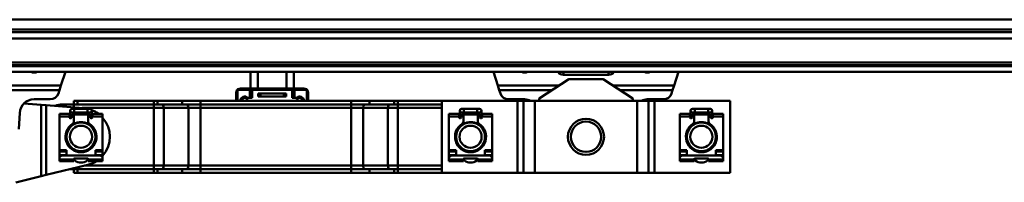
# Model space of a CAD drawing. Units: millimetres. Extents: x 59 to 11939, y 24 to 8424.
# Drawn here: x 1973 to 2407, y 6351 to 6422 of the extents above; entities that cross this region are included whole.
import ezdxf

# ---------------------------------------------------------------- set-up
doc = ezdxf.new("R2010")
doc.units = ezdxf.units.MM
doc.header["$MEASUREMENT"] = 0
doc.layers.add('(1) Shape lines', color=7, linetype='Continuous', lineweight=35, true_color=0x000000)

# ---------------------------------------------------------------- blocks, each defined once
blk = doc.blocks.new('Crane_WorkSt_2_d43a0519-0b8b-47cb-8c89-fa4a43bc42f4')
at = {"layer": '(1) Shape lines', "color": 7, "lineweight": 50, "ltscale": 60}
for p, q in [((313, 3084.13), (3840, 3084.13)), ((313, 3077.3), (3840, 3077.3)), ((313, 3075.42), (3840, 3075.42)), ((372.22, 3071.01), (3840, 3071.01)), ((313, 3054.34), (3840, 3054.34)), ((313, 3052.55), (3840, 3052.55)), ((313, 3051.84), (3840, 3051.84)), ((313, 3047.84), (3840, 3047.84)), ((1356.11, 3038.44), (1359.17, 3047.84)), ((1487.5, 3047.84), (1487.5, 3036.34)), ((1492.5, 3047.84), (1492.5, 3036.34)), ((1512.5, 3047.84), (1512.5, 3036.34)), ((1517.5, 3047.84), (1517.5, 3036.34)), ((1655.83, 3047.84), (1658.89, 3038.44)), ((1700.61, 3047.84), (1700.86, 3047.5)), ((1700.86, 3047.5), (1700.86, 3047.84)), ((1703.91, 3045.92), (1703.91, 3045.92)), ((1703.91, 3045.92), (1703.91, 3045.92)), ((1704.35, 3045.9), (1704.35, 3047.84)), ((1704.35, 3045.9), (1735.65, 3045.9)), ((1735.65, 3045.9), (1735.65, 3047.84)), ((1736.08, 3045.92), (1736.08, 3045.92)), ((1736.08, 3045.92), (1736.08, 3045.92)), ((1739.14, 3047.5), (1739.14, 3047.84)), ((1739.14, 3047.5), (1739.39, 3047.84)), ((1781.11, 3038.44), (1784.17, 3047.84)), ((1356.11, 3038.44), (1313.69, 3038.44)), ((1355.07, 3035.21), (1356.11, 3038.44)), ((1658.89, 3038.44), (1659.93, 3035.21)), ((1701.31, 3038.44), (1658.89, 3038.44)), ((1687.5, 3029.34), (1708, 3042.84)), ((1708, 3042.84), (1732, 3042.84)), ((1732, 3042.84), (1752.5, 3029.34)), ((1781.11, 3038.44), (1738.69, 3038.44)), ((1780.07, 3035.21), (1781.11, 3038.44)), ((1355.07, 3035.21), (1318.6, 3035.21)), ((1354.32, 3032.89), (1355.07, 3035.21)), ((1477.5, 3027.84), (1477.5, 3033.34)), ((1477.67, 3034.34), (1478.5, 3034.34)), ((1487, 3035.34), (1478.5, 3035.34)), ((1478.5, 3027.84), (1478.5, 3035.34)), ((1480.5, 3036.34), (1524.5, 3036.34)), ((1488.7, 3035.34), (1487, 3035.34)), ((1487, 3029.84), (1487, 3035.34)), ((1488.7, 3029.84), (1488.7, 3035.34)), ((1516.3, 3035.34), (1488.7, 3035.34)), ((1494.5, 3032.84), (1492.77, 3032.84)), ((1492.77, 3030.84), (1492.77, 3032.84)), ((1492.77, 3030.84), (1494.5, 3030.84)), ((1510.5, 3032.84), (1494.5, 3032.84)), ((1494.5, 3030.84), (1494.5, 3032.84)), ((1494.5, 3030.84), (1510.5, 3030.84)), ((1510.5, 3030.84), (1510.5, 3032.84)), ((1512.23, 3032.84), (1510.5, 3032.84)), ((1510.5, 3030.84), (1512.23, 3030.84)), ((1512.23, 3030.84), (1512.23, 3032.84)), ((1518, 3035.34), (1516.3, 3035.34)), ((1516.3, 3029.84), (1516.3, 3035.34)), ((1518, 3029.84), (1518, 3035.34)), ((1526.5, 3035.34), (1518, 3035.34)), ((1526.5, 3027.84), (1526.5, 3035.34)), ((1526.5, 3034.34), (1527.33, 3034.34)), ((1527.5, 3033.34), (1527.5, 3027.84)), ((1696.4, 3035.21), (1659.93, 3035.21)), ((1659.93, 3035.21), (1660.68, 3032.89)), ((1780.07, 3035.21), (1743.6, 3035.21)), ((1779.32, 3032.89), (1780.07, 3035.21)), ((1342.5, 3024.99), (1330.47, 3025.91)), ((1337.51, 3028.84), (1348.74, 3028.84)), ((1345.95, 3024.73), (1342.5, 3024.99)), ((1342.5, 2975.54), (1342.5, 3024.99)), ((1371.52, 3022.79), (1345.95, 3024.73)), ((1345.95, 2976.38), (1345.95, 3024.73)), ((1357, 3025.34), (1365, 3025.34)), ((1365, 3027.84), (1365, 3025.34)), ((1367.5, 3027.84), (1365, 3027.84)), ((1365, 3025.34), (1367.5, 3025.34)), ((1365, 3025.34), (1365, 3023.29)), ((1367.5, 3025.34), (1367.5, 3027.84)), ((1367.5, 3027.84), (1420.38, 3027.84)), ((1367.5, 3025.34), (1420.38, 3025.34)), ((1420.38, 3027.84), (1420.38, 3025.34)), ((1420.38, 3027.84), (1422.99, 3027.84)), ((1420.38, 3025.34), (1420.38, 3022.84)), ((1420.38, 3025.34), (1422.99, 3025.34)), ((1422.99, 3027.84), (1422.99, 3025.34)), ((1422.99, 3027.84), (1440.1, 3027.84)), ((1422.99, 3025.34), (1440.1, 3025.34)), ((1440.1, 3027.84), (1440.1, 3025.34)), ((1440.1, 3027.84), (1452.82, 3027.84)), ((1440.1, 3025.34), (1452.82, 3025.34)), ((1452.82, 3027.84), (1452.82, 3025.34)), ((1452.82, 3027.84), (1557.18, 3027.84)), ((1452.82, 3025.34), (1452.82, 3022.84)), ((1452.82, 3025.34), (1557.18, 3025.34)), ((1485.74, 3029.84), (1488.7, 3029.84)), ((1519.26, 3029.84), (1516.3, 3029.84)), ((1557.18, 3027.84), (1557.18, 3025.34)), ((1557.18, 3027.84), (1569.9, 3027.84)), ((1557.18, 3025.34), (1557.18, 3022.84)), ((1557.18, 3025.34), (1569.9, 3025.34)), ((1569.9, 3027.84), (1569.9, 3025.34)), ((1569.9, 3027.84), (1587.01, 3027.84)), ((1569.9, 3025.34), (1587.01, 3025.34)), ((1587.01, 3027.84), (1587.01, 3025.34)), ((1587.01, 3027.84), (1589.62, 3027.84)), ((1587.01, 3025.34), (1589.62, 3025.34)), ((1589.62, 3027.84), (1589.62, 3025.34)), ((1589.62, 3027.84), (1620, 3027.84)), ((1589.62, 3025.34), (1589.62, 3022.84)), ((1589.62, 3025.34), (1620, 3025.34)), ((1672.51, 3027.84), (1620, 3027.84)), ((1620, 2977.84), (1620, 3027.84)), ((1666.26, 3028.84), (1677.49, 3028.84)), ((1676.76, 3027.84), (1672.51, 3027.84)), ((1672.51, 2977.84), (1672.51, 3027.84)), ((1676.78, 3027.84), (1676.76, 3027.84)), ((1676.76, 2977.84), (1676.76, 3027.84)), ((1684.56, 3027.84), (1676.78, 3027.84)), ((1676.78, 2977.84), (1676.78, 3027.84)), ((1755.44, 3027.84), (1684.56, 3027.84)), ((1684.56, 2977.84), (1684.56, 3027.84)), ((1687.54, 3027.84), (1687.5, 3029.34)), ((1752.5, 3029.34), (1752.46, 3027.84)), ((1763.22, 3027.84), (1755.44, 3027.84)), ((1755.44, 2977.84), (1755.44, 3027.84)), ((1762.51, 3028.84), (1773.74, 3028.84)), ((1763.24, 3027.84), (1763.22, 3027.84)), ((1763.22, 2977.84), (1763.22, 3027.84)), ((1767.49, 3027.84), (1763.24, 3027.84)), ((1763.24, 2977.84), (1763.24, 3027.84)), ((1820, 3027.84), (1767.49, 3027.84)), ((1767.49, 2977.84), (1767.49, 3027.84)), ((1820, 2977.84), (1820, 3027.84)), ((1326.96, 3008.23), (1327.52, 3019.35)), ((1355, 3016.87), (1355, 3018.82)), ((1355, 3018.82), (1362, 3018.82)), ((1355, 2993.44), (1355, 3016.87)), ((1355, 3016.87), (1362, 3016.87)), ((1362, 3016.87), (1362, 3018.82)), ((1362, 3016.34), (1362, 3016.87)), ((1362.5, 3017.64), (1362.5, 3020.89)), ((1362.5, 3015.84), (1362.5, 3017.64)), ((1362.51, 3017.64), (1363.5, 3017.64)), ((1363.5, 3017.84), (1363.5, 3016.34)), ((1363.75, 3022.14), (1365.38, 3022.14)), ((1365.38, 3019.64), (1363.75, 3019.64)), ((1364.5, 3018.34), (1364, 3018.34)), ((1364.99, 3018.34), (1375.01, 3018.34)), ((1365, 3019.82), (1365, 3017.85)), ((1365, 3013.5), (1365, 3017.84)), ((1365.38, 3022.14), (1365.38, 3019.65)), ((1365.38, 3022.14), (1374.62, 3022.14)), ((1374.62, 3019.64), (1365.38, 3019.64)), ((1370.76, 3022.84), (1420.38, 3022.84)), ((1374.62, 3022.14), (1374.62, 3019.65)), ((1374.62, 3022.14), (1376.25, 3022.14)), ((1376.25, 3019.64), (1374.62, 3019.64)), ((1375, 3017.85), (1375, 3020.12)), ((1375, 3017.84), (1375, 3013.5)), ((1376, 3018.34), (1375.5, 3018.34)), ((1376.5, 3016.34), (1376.5, 3017.84)), ((1377.49, 3017.64), (1376.5, 3017.64)), ((1377.5, 3020.89), (1377.5, 3017.64)), ((1377.5, 3017.64), (1377.5, 3015.84)), ((1378, 3016.87), (1378, 3018.82)), ((1378, 3018.82), (1385, 3018.82)), ((1378, 3016.87), (1378, 3016.34)), ((1378, 3016.87), (1385, 3016.87)), ((1385, 3018.82), (1385, 3016.87)), ((1385, 3016.87), (1385, 2993.44)), ((1420.38, 2982.84), (1420.38, 3022.84)), ((1420.38, 3022.84), (1427.32, 3022.84)), ((1427.32, 3022.84), (1444.44, 3022.84)), ((1427.32, 2982.84), (1427.32, 3022.84)), ((1444.44, 2982.84), (1444.44, 3022.84)), ((1444.44, 3022.84), (1452.82, 3022.84)), ((1452.82, 2982.84), (1452.82, 3022.84)), ((1452.82, 3022.84), (1557.18, 3022.84)), ((1557.18, 2982.84), (1557.18, 3022.84)), ((1557.18, 3022.84), (1565.56, 3022.84)), ((1565.56, 3022.84), (1582.68, 3022.84)), ((1565.56, 2982.84), (1565.56, 3022.84)), ((1582.68, 3022.84), (1589.62, 3022.84)), ((1582.68, 2982.84), (1582.68, 3022.84)), ((1589.62, 3022.84), (1620, 3022.84)), ((1589.62, 2982.84), (1589.62, 3022.84)), ((1625, 3016.87), (1625, 3018.82)), ((1625, 3018.82), (1632, 3018.82)), ((1625, 3016.87), (1632, 3016.87)), ((1625, 2993.44), (1625, 3016.87)), ((1632, 3016.87), (1632, 3018.82)), ((1632, 3016.34), (1632, 3016.87)), ((1632.5, 3017.64), (1632.5, 3020.89)), ((1632.5, 3015.84), (1632.5, 3017.64)), ((1632.51, 3017.64), (1633.5, 3017.64)), ((1633.5, 3017.84), (1633.5, 3016.34)), ((1633.75, 3022.14), (1635.38, 3022.14)), ((1635.38, 3019.64), (1633.75, 3019.64)), ((1634.5, 3018.34), (1634, 3018.34)), ((1634.99, 3018.34), (1645.01, 3018.34)), ((1635, 3019.82), (1635, 3017.85)), ((1635, 3013.5), (1635, 3017.84)), ((1635.38, 3022.14), (1635.38, 3019.65)), ((1635.38, 3022.14), (1644.62, 3022.14)), ((1644.62, 3019.64), (1635.38, 3019.64)), ((1644.62, 3022.14), (1646.25, 3022.14)), ((1646.25, 3019.64), (1644.62, 3019.64)), ((1644.62, 3022.14), (1644.62, 3019.65)), ((1645, 3017.85), (1645, 3020.12)), ((1645, 3017.84), (1645, 3013.5)), ((1646, 3018.34), (1645.5, 3018.34)), ((1646.5, 3016.34), (1646.5, 3017.84)), ((1647.49, 3017.64), (1646.5, 3017.64)), ((1647.5, 3020.89), (1647.5, 3017.64)), ((1647.5, 3017.64), (1647.5, 3015.84)), ((1648, 3016.87), (1648, 3018.82)), ((1648, 3018.82), (1655, 3018.82)), ((1648, 3016.87), (1655, 3016.87)), ((1648, 3016.87), (1648, 3016.34)), ((1655, 3018.82), (1655, 3016.87)), ((1655, 3016.87), (1655, 2993.44)), ((1785, 3016.87), (1785, 3018.82)), ((1785, 3018.82), (1792, 3018.82)), ((1785, 2993.44), (1785, 3016.87)), ((1785, 3016.87), (1792, 3016.87)), ((1792, 3016.87), (1792, 3018.82)), ((1792, 3016.34), (1792, 3016.87)), ((1792.5, 3017.64), (1792.5, 3020.89)), ((1792.5, 3015.84), (1792.5, 3017.64)), ((1792.51, 3017.64), (1793.5, 3017.64)), ((1793.5, 3017.84), (1793.5, 3016.34)), ((1793.75, 3022.14), (1795.38, 3022.14)), ((1795.38, 3019.64), (1793.75, 3019.64)), ((1794.5, 3018.34), (1794, 3018.34)), ((1794.99, 3018.34), (1805.01, 3018.34)), ((1795, 3019.82), (1795, 3017.85)), ((1795, 3013.5), (1795, 3017.84)), ((1795.38, 3022.14), (1795.38, 3019.65)), ((1795.38, 3022.14), (1804.62, 3022.14)), ((1804.62, 3019.64), (1795.38, 3019.64)), ((1804.62, 3022.14), (1806.25, 3022.14)), ((1806.25, 3019.64), (1804.62, 3019.64)), ((1804.62, 3022.14), (1804.62, 3019.65)), ((1805, 3017.85), (1805, 3020.12)), ((1805, 3017.84), (1805, 3013.5)), ((1806, 3018.34), (1805.5, 3018.34)), ((1806.5, 3016.34), (1806.5, 3017.84)), ((1807.49, 3017.64), (1806.5, 3017.64)), ((1807.5, 3020.89), (1807.5, 3017.64)), ((1807.5, 3017.64), (1807.5, 3015.84)), ((1808, 3016.87), (1808, 3018.82)), ((1808, 3018.82), (1815, 3018.82)), ((1808, 3016.87), (1808, 3016.34)), ((1808, 3016.87), (1815, 3016.87)), ((1815, 3018.82), (1815, 3016.87)), ((1815, 3016.87), (1815, 2993.44)), ((1363, 3015.84), (1362.5, 3015.84)), ((1362.5, 3009.37), (1362.5, 3010.54)), ((1365, 3013.5), (1365, 3011.44)), ((1375, 3011.44), (1375, 3013.5)), ((1377.5, 3015.84), (1377, 3015.84)), ((1377.5, 3010.54), (1377.5, 3009.37)), ((1633, 3015.84), (1632.5, 3015.84)), ((1632.5, 3009.37), (1632.5, 3010.54)), ((1635, 3013.5), (1635, 3011.44)), ((1645, 3011.44), (1645, 3013.5)), ((1647.5, 3015.84), (1647, 3015.84)), ((1647.5, 3010.54), (1647.5, 3009.37)), ((1793, 3015.84), (1792.5, 3015.84)), ((1792.5, 3009.37), (1792.5, 3010.54)), ((1795, 3013.5), (1795, 3011.44)), ((1805, 3011.44), (1805, 3013.5)), ((1807.5, 3015.84), (1807, 3015.84)), ((1807.5, 3010.54), (1807.5, 3009.37)), ((1362.5, 2995.21), (1362.5, 2996.29)), ((1377.5, 2996.29), (1377.5, 2995.21)), ((1632.5, 2995.21), (1632.5, 2996.29)), ((1647.5, 2996.29), (1647.5, 2995.21)), ((1792.5, 2995.21), (1792.5, 2996.29)), ((1807.5, 2996.29), (1807.5, 2995.21)), ((1355, 2993.44), (1355, 2992.59)), ((1360, 2993.44), (1355, 2993.44)), ((1355, 2990.04), (1355, 2992.59)), ((1355, 2992.59), (1360, 2992.59)), ((1355, 2988.94), (1355, 2990.04)), ((1360, 2990.04), (1355, 2990.04)), ((1383, 2989.84), (1357, 2989.84)), ((1360, 2989.84), (1360, 2993.44)), ((1365, 2994.24), (1365, 2993.34)), ((1375, 2993.34), (1375, 2994.24)), ((1380, 2993.44), (1380, 2989.84)), ((1385, 2993.44), (1380, 2993.44)), ((1380, 2992.59), (1385, 2992.59)), ((1385, 2990.04), (1380, 2990.04)), ((1385, 2992.59), (1385, 2993.44)), ((1385, 2992.59), (1385, 2990.04)), ((1385, 2990.04), (1385, 2988.94)), ((1630, 2993.44), (1625, 2993.44)), ((1625, 2993.44), (1625, 2992.59)), ((1625, 2992.59), (1630, 2992.59)), ((1625, 2990.04), (1625, 2992.59)), ((1630, 2990.04), (1625, 2990.04)), ((1625, 2988.94), (1625, 2990.04)), ((1653, 2989.84), (1627, 2989.84)), ((1630, 2989.84), (1630, 2993.44)), ((1635, 2994.24), (1635, 2993.34)), ((1645, 2993.34), (1645, 2994.24)), ((1650, 2993.44), (1650, 2989.84)), ((1655, 2993.44), (1650, 2993.44)), ((1650, 2992.59), (1655, 2992.59)), ((1655, 2990.04), (1650, 2990.04)), ((1655, 2992.59), (1655, 2993.44)), ((1655, 2992.59), (1655, 2990.04)), ((1655, 2990.04), (1655, 2988.94)), ((1785, 2993.44), (1785, 2992.59)), ((1790, 2993.44), (1785, 2993.44)), ((1785, 2992.59), (1790, 2992.59)), ((1785, 2990.04), (1785, 2992.59)), ((1785, 2988.94), (1785, 2990.04)), ((1790, 2990.04), (1785, 2990.04)), ((1813, 2989.84), (1787, 2989.84)), ((1790, 2989.84), (1790, 2993.44)), ((1795, 2994.24), (1795, 2993.34)), ((1805, 2993.34), (1805, 2994.24)), ((1810, 2993.44), (1810, 2989.84)), ((1815, 2993.44), (1810, 2993.44)), ((1810, 2992.59), (1815, 2992.59)), ((1815, 2990.04), (1810, 2990.04)), ((1815, 2992.59), (1815, 2993.44)), ((1815, 2992.59), (1815, 2990.04)), ((1815, 2990.04), (1815, 2988.94)), ((1345.95, 2976.38), (1374.74, 2983.42)), ((1355, 2988.94), (1355, 2987.85)), ((1355, 2988.94), (1355.34, 2988.94)), ((1355, 2987.84), (1355, 2987.04)), ((1355, 2987.04), (1355, 2985.84)), ((1365, 2987.04), (1355, 2987.04)), ((1355, 2985.84), (1365, 2985.84)), ((1365, 2987.04), (1365, 2987.34)), ((1365, 2985.84), (1365, 2987.04)), ((1365.5, 2987.84), (1374.5, 2987.84)), ((1365.5, 2986.94), (1365.5, 2986.7)), ((1420.38, 2982.84), (1372.41, 2982.84)), ((1374.5, 2986.7), (1374.5, 2986.94)), ((1375, 2987.34), (1375, 2987.04)), ((1375, 2987.04), (1375, 2985.84)), ((1385, 2987.04), (1375, 2987.04)), ((1375, 2985.84), (1385, 2985.84)), ((1384.66, 2988.94), (1385, 2988.94)), ((1385, 2988.94), (1385, 2987.85)), ((1385, 2987.04), (1385, 2987.84)), ((1385, 2985.84), (1385, 2987.04)), ((1420.38, 2982.84), (1420.38, 2980.34)), ((1427.32, 2982.84), (1420.38, 2982.84)), ((1444.44, 2982.84), (1427.32, 2982.84)), ((1452.82, 2982.84), (1444.44, 2982.84)), ((1452.82, 2982.84), (1452.82, 2980.34)), ((1557.18, 2982.84), (1452.82, 2982.84)), ((1557.18, 2982.84), (1557.18, 2980.34)), ((1565.56, 2982.84), (1557.18, 2982.84)), ((1582.68, 2982.84), (1565.56, 2982.84)), ((1589.62, 2982.84), (1582.68, 2982.84)), ((1620, 2982.84), (1589.62, 2982.84)), ((1589.62, 2982.84), (1589.62, 2980.34)), ((1625, 2988.94), (1625, 2987.85)), ((1625, 2988.94), (1625.34, 2988.94)), ((1625, 2987.84), (1625, 2987.04)), ((1635, 2987.04), (1625, 2987.04)), ((1625, 2987.04), (1625, 2985.84)), ((1625, 2985.84), (1635, 2985.84)), ((1635, 2987.04), (1635, 2987.34)), ((1635, 2985.84), (1635, 2987.04)), ((1635.5, 2987.84), (1644.5, 2987.84)), ((1635.5, 2986.94), (1635.5, 2986.7)), ((1644.5, 2986.7), (1644.5, 2986.94)), ((1645, 2987.34), (1645, 2987.04)), ((1655, 2987.04), (1645, 2987.04)), ((1645, 2987.04), (1645, 2985.84)), ((1645, 2985.84), (1655, 2985.84)), ((1654.66, 2988.94), (1655, 2988.94)), ((1655, 2988.94), (1655, 2987.85)), ((1655, 2987.04), (1655, 2987.84)), ((1655, 2985.84), (1655, 2987.04)), ((1785, 2988.94), (1785, 2987.85)), ((1785, 2988.94), (1785.34, 2988.94)), ((1785, 2987.84), (1785, 2987.04)), ((1785, 2987.04), (1785, 2985.84)), ((1795, 2987.04), (1785, 2987.04)), ((1785, 2985.84), (1795, 2985.84)), ((1795, 2987.04), (1795, 2987.34)), ((1795, 2985.84), (1795, 2987.04)), ((1795.5, 2987.84), (1804.5, 2987.84)), ((1795.5, 2986.94), (1795.5, 2986.7)), ((1804.5, 2986.7), (1804.5, 2986.94)), ((1805, 2987.34), (1805, 2987.04)), ((1805, 2987.04), (1805, 2985.84)), ((1815, 2987.04), (1805, 2987.04)), ((1805, 2985.84), (1815, 2985.84)), ((1814.66, 2988.94), (1815, 2988.94)), ((1815, 2988.94), (1815, 2987.85)), ((1815, 2987.04), (1815, 2987.84)), ((1815, 2985.84), (1815, 2987.04)), ((1324.83, 2971.23), (1342.5, 2975.54)), ((1342.5, 2975.54), (1345.95, 2976.38)), ((1365, 2980.34), (1362.17, 2980.34)), ((1365, 2981.03), (1365, 2980.34)), ((1365, 2980.34), (1365, 2977.84)), ((1367.5, 2980.34), (1365, 2980.34)), ((1365, 2977.84), (1367.5, 2977.84)), ((1367.5, 2980.34), (1420.38, 2980.34)), ((1367.5, 2977.84), (1367.5, 2980.34)), ((1367.5, 2977.84), (1420.38, 2977.84)), ((1420.38, 2980.34), (1422.99, 2980.34)), ((1420.38, 2977.84), (1420.38, 2980.34)), ((1420.38, 2977.84), (1422.99, 2977.84)), ((1422.99, 2980.34), (1440.1, 2980.34)), ((1422.99, 2977.84), (1422.99, 2980.34)), ((1422.99, 2977.84), (1440.1, 2977.84)), ((1440.1, 2980.34), (1452.82, 2980.34)), ((1440.1, 2977.84), (1440.1, 2980.34)), ((1440.1, 2977.84), (1452.82, 2977.84)), ((1452.82, 2980.34), (1557.18, 2980.34)), ((1452.82, 2977.84), (1452.82, 2980.34)), ((1452.82, 2977.84), (1557.18, 2977.84)), ((1557.18, 2977.84), (1557.18, 2980.34)), ((1557.18, 2980.34), (1569.9, 2980.34)), ((1557.18, 2977.84), (1569.9, 2977.84)), ((1569.9, 2980.34), (1587.01, 2980.34)), ((1569.9, 2977.84), (1569.9, 2980.34)), ((1569.9, 2977.84), (1587.01, 2977.84)), ((1587.01, 2980.34), (1589.62, 2980.34)), ((1587.01, 2977.84), (1587.01, 2980.34)), ((1587.01, 2977.84), (1589.62, 2977.84)), ((1589.62, 2980.34), (1620, 2980.34)), ((1589.62, 2977.84), (1589.62, 2980.34)), ((1589.62, 2977.84), (1620, 2977.84)), ((1672.51, 2977.84), (1620, 2977.84)), ((1672.51, 2977.84), (1676.76, 2977.84)), ((1676.78, 2977.84), (1676.76, 2977.84)), ((1684.56, 2977.84), (1676.78, 2977.84)), ((1755.44, 2977.84), (1684.56, 2977.84)), ((1755.44, 2977.84), (1763.22, 2977.84)), ((1763.22, 2977.84), (1763.24, 2977.84)), ((1767.49, 2977.84), (1763.24, 2977.84)), ((1820, 2977.84), (1767.49, 2977.84))]:
    blk.add_line(p, q, dxfattribs=at)
for centre, radius in [((1370, 3002.84), 10), ((1370, 3002.84), 7.69), ((1640, 3002.84), 10), ((1640, 3002.84), 7.69), ((1720, 3002.84), 12.5), ((1720, 3002.84), 10.5), ((1800, 3002.84), 10), ((1800, 3002.84), 7.69)]:
    blk.add_circle(centre, radius, dxfattribs=at)
for centre, radius, start, end in [((1348.74, 3034.7), 5.86, 270, 342.0093), ((1480.5, 3033.34), 3, 160.52878, 180), ((1480.5, 3033.34), 3, 90, 160.52878), ((1483.5, 3027.84), 3, 41.81031, 180), ((1521.5, 3027.84), 3, 0, 138.18969), ((1524.5, 3033.34), 3, 19.47122, 90), ((1524.5, 3033.34), 3, 0, 19.47122), ((1666.26, 3034.7), 5.86, 197.9907, 270), ((1773.74, 3034.7), 5.86, 270, 342.0093), ((1337.51, 3018.84), 10, 90, 177.10979), ((1357, 3013.34), 12, 90, 113.55616), ((1483.5, 3027.84), 2, 0, 180), ((1521.5, 3027.84), 2, 0, 180), ((1677.49, 3018.84), 10, 64.92746, 90), ((1762.51, 3018.84), 10, 90, 115.07254), ((1362.5, 3016.34), 0.5, 180, 270), ((1363.75, 3020.89), 1.25, 84.70588, 275.29412), ((1363.75, 3020.89), 1.25, 90, 270), ((1363.75, 3020.89), 1.25, 179.9302, 180), ((1363, 3016.34), 0.5, 270, 0), ((1364, 3017.84), 0.5, 90, 180), ((1364.5, 3017.84), 0.5, 0, 90), ((1370, 3002.84), 20, 76.47287, 85.65189), ((1375.5, 3017.84), 0.5, 90, 180), ((1376, 3017.84), 0.5, 0, 90), ((1376.25, 3020.89), 1.25, 264.70423, 95.29412), ((1376.25, 3020.89), 1.25, 270, 90), ((1377, 3016.34), 0.5, 180, 270), ((1370, 3002.84), 20, 53.4244, 68.0775), ((1376.25, 3020.89), 1.25, 0, 0.06981), ((1377.5, 3016.34), 0.5, 270, 0), ((1632.5, 3016.34), 0.5, 180, 270), ((1633.75, 3020.89), 1.25, 84.70588, 275.29412), ((1633.75, 3020.89), 1.25, 90, 270), ((1633.75, 3020.89), 1.25, 179.9302, 180), ((1633, 3016.34), 0.5, 270, 0), ((1634, 3017.84), 0.5, 90, 180), ((1634.5, 3017.84), 0.5, 0, 90), ((1645.5, 3017.84), 0.5, 90, 180), ((1646, 3017.84), 0.5, 0, 90), ((1646.25, 3020.89), 1.25, 264.70439, 95.29412), ((1646.25, 3020.89), 1.25, 270, 90), ((1647, 3016.34), 0.5, 180, 270), ((1646.25, 3020.89), 1.25, 0, 0.06981), ((1647.5, 3016.34), 0.5, 270, 0), ((1792.5, 3016.34), 0.5, 180, 270), ((1793.75, 3020.89), 1.25, 84.70588, 275.29412), ((1793.75, 3020.89), 1.25, 90, 270), ((1793.75, 3020.89), 1.25, 179.9302, 180), ((1793, 3016.34), 0.5, 270, 0), ((1794, 3017.84), 0.5, 90, 180), ((1794.5, 3017.84), 0.5, 0, 90), ((1805.5, 3017.84), 0.5, 90, 180), ((1806, 3017.84), 0.5, 0, 90), ((1806.25, 3020.89), 1.25, 264.70439, 95.29412), ((1806.25, 3020.89), 1.25, 270, 90), ((1807, 3016.34), 0.5, 180, 270), ((1806.25, 3020.89), 1.25, 0, 0.06981), ((1807.5, 3016.34), 0.5, 270, 0), ((1370, 3002.84), 10.75, 123.29978, 56.70022), ((1370, 3002.84), 10.2, 137.37853, 222.60034), ((1370, 3002.84), 10, 138.64824, 140.42454), ((1363, 3013.5), 2, 303.29978, 0), ((1370, 3002.84), 10, 120.18481, 120.20156), ((1370, 3002.84), 10.2, 60.51777, 119.48223), ((1370, 3002.84), 10.25, 114.7756, 119.07992), ((1370, 3002.84), 10, 105.88441, 111.68611), ((1370, 3002.84), 10, 109.80872, 110.93985), ((1370, 3002.84), 10.25, 105.03181, 106.35976), ((1370, 3002.84), 10, 91.62392, 97.05454), ((1370, 3002.84), 10, 95.13023, 95.93985), ((1370, 3002.84), 10.25, 83.2547, 87.4972), ((1370, 3002.84), 10, 77.38777, 81.71569), ((1370, 3002.84), 10, 80.6962, 80.93985), ((1370, 3002.84), 10.25, 70.90754, 74.96756), ((1370, 3002.84), 10, 61.25342, 63.16714), ((1377, 3013.5), 2, 180, 236.70022), ((1370, 3002.84), 10.2, 317.39966, 42.62147), ((1370, 3002.84), 10.25, 39.37629, 42.47525), ((1370, 3002.84), 20, 319.11309, 41.3962), ((1640, 3002.84), 10.75, 123.29978, 56.70022), ((1640, 3002.84), 10.2, 137.37853, 222.60034), ((1640, 3002.84), 10, 138.84899, 142.15978), ((1633, 3013.5), 2, 303.29978, 0), ((1640, 3002.84), 10.25, 115.5005, 119.49364), ((1640, 3002.84), 10.2, 60.51777, 119.48223), ((1640, 3002.84), 10, 107.75204, 113.6348), ((1640, 3002.84), 10.25, 103.23555, 107.18473), ((1640, 3002.84), 10, 93.39144, 99.3038), ((1640, 3002.84), 10, 98.28431, 99.06015), ((1640, 3002.84), 10.25, 84.05717, 87.68933), ((1640, 3002.84), 10, 79.09744, 84.86977), ((1640, 3002.84), 10, 82.94546, 84.06015), ((1640, 3002.84), 10.25, 71.4508, 75.72411), ((1640, 3002.84), 10, 64.84072, 70.19128), ((1640, 3002.84), 10, 68.31389, 69.06015), ((1640, 3002.84), 10.25, 61.59095, 62.98263), ((1647, 3013.5), 2, 180, 236.70022), ((1640, 3002.84), 10.2, 317.39966, 42.62147), ((1640, 3002.84), 10.25, 40.17746, 42.47578), ((1800, 3002.84), 10.75, 123.29978, 56.70022), ((1800, 3002.84), 10.2, 137.37853, 222.60034), ((1800, 3002.84), 10.25, 138.20475, 141.65105), ((1793, 3013.5), 2, 303.29978, 0), ((1800, 3002.84), 10.2, 60.51777, 119.48223), ((1800, 3002.84), 10.25, 93.91639, 98.28566), ((1800, 3002.84), 10.25, 81.60137, 85.76532), ((1800, 3002.84), 10.25, 62.64376, 64.74902), ((1807, 3013.5), 2, 180, 236.70022), ((1800, 3002.84), 10.2, 317.39966, 42.62147), ((1800, 3002.84), 10.25, 39.32928, 41.44926), ((1370, 3002.84), 10, 181.25347, 183.16714), ((1370, 3002.84), 10.25, 158.96795, 166.47137), ((1370, 3002.84), 10, 164.03425, 168.94165), ((1370, 3002.84), 10, 149.08345, 154.69762), ((1370, 3002.84), 10.25, 146.88354, 150.04877), ((1370, 3002.84), 10, 29.08345, 34.69762), ((1370, 3002.84), 10.25, 29.30252, 30.71338), ((1370, 3002.84), 10, 14.55759, 20.42453), ((1370, 3002.84), 10, 0.18482, 6.10222), ((1370, 3002.84), 10, 5.34971, 5.93985), ((1370, 3002.84), 10.25, 8.6514, 11.2439), ((1370, 3002.84), 10.25, 356.5117, 359.21025), ((1640, 3002.84), 10.25, 180.26908, 181.57668), ((1640, 3002.84), 10.25, 159.7468, 167.69675), ((1640, 3002.84), 10, 170.60699, 174.65029), ((1640, 3002.84), 10, 173.89778, 174.06015), ((1640, 3002.84), 10, 153.6751, 156.38724), ((1640, 3002.84), 10.25, 147.16083, 150.86067), ((1640, 3002.84), 10, 33.6751, 36.38724), ((1640, 3002.84), 10.25, 27.89842, 31.51318), ((1640, 3002.84), 10, 17.11276, 22.15978), ((1640, 3002.84), 10, 2.25016, 7.91274), ((1640, 3002.84), 10.25, 356.99035, 359.90513), ((1800, 3002.84), 10.25, 167.87661, 172.89568), ((1800, 3002.84), 10.25, 157.89122, 160.94661), ((1800, 3002.84), 10.25, 19.13784, 22.18207), ((1800, 3002.84), 10.25, 6.96142, 9.9594), ((1370, 3002.84), 10.25, 190.6827, 193.26937), ((1370, 3002.84), 10, 197.38777, 201.71569), ((1370, 3002.84), 10, 200.6962, 200.93985), ((1370, 3002.84), 10, 211.62393, 217.0545), ((1370, 3002.84), 10, 215.13026, 215.93985), ((1370, 3002.84), 10, 318.67475, 321.71569), ((1370, 3002.84), 10, 320.6962, 320.93985), ((1370, 3002.84), 10.25, 325.50596, 327.4813), ((1370, 3002.84), 10, 331.62393, 337.05453), ((1370, 3002.84), 10, 335.13025, 335.93985), ((1370, 3002.84), 10, 345.8844, 351.6861), ((1370, 3002.84), 10, 349.80872, 350.93985), ((1640, 3002.84), 10.25, 191.29187, 193.86408), ((1640, 3002.84), 10, 184.84073, 190.19128), ((1640, 3002.84), 10, 188.3139, 189.06015), ((1640, 3002.84), 10, 199.09744, 204.86975), ((1640, 3002.84), 10, 202.94547, 204.06015), ((1640, 3002.84), 10, 213.39146, 219.30378), ((1640, 3002.84), 10, 218.28438, 219.06015), ((1640, 3002.84), 10, 319.09745, 324.86974), ((1640, 3002.84), 10, 322.9455, 324.06015), ((1640, 3002.84), 10.25, 326.21426, 327.47055), ((1640, 3002.84), 10, 333.39145, 339.3038), ((1640, 3002.84), 10, 338.28433, 339.06015), ((1640, 3002.84), 10, 347.75204, 353.63479), ((1800, 3002.84), 10.25, 201.50189, 203.75036), ((1800, 3002.84), 10.25, 321.50188, 321.65105), ((1800, 3002.84), 10.25, 335.98203, 338.28562), ((1357, 2987.84), 2, 90, 180), ((1370, 3002.84), 10.2, 240.54133, 299.45867), ((1370, 3002.84), 10, 240.18481, 246.10221), ((1370, 3002.84), 10, 245.34971, 245.93985), ((1370, 3002.84), 10.25, 250.77079, 251.24391), ((1370, 3002.84), 10, 254.55762, 260.42451), ((1370, 3002.84), 10.25, 266.88358, 267.5867), ((1370, 3002.84), 10, 272.31822, 273.78269), ((1370, 3002.84), 10, 284.03432, 288.94164), ((1383, 2987.84), 2, 0, 90), ((1627, 2987.84), 2, 90, 180), ((1640, 3002.84), 10.2, 240.54133, 299.45867), ((1640, 3002.84), 10, 242.25015, 247.91273), ((1640, 3002.84), 10, 257.11283, 262.15976), ((1640, 3002.84), 10.25, 267.16084, 267.68933), ((1640, 3002.84), 10, 275.79847, 276.29654), ((1640, 3002.84), 10.25, 283.03094, 283.93322), ((1640, 3002.84), 10, 290.607, 294.65029), ((1640, 3002.84), 10, 293.89779, 294.06015), ((1653, 2987.84), 2, 0, 90), ((1787, 2987.84), 2, 90, 180), ((1800, 3002.84), 10.2, 240.54133, 299.45867), ((1800, 3002.84), 10.25, 245.54659, 245.83639), ((1800, 3002.84), 10.25, 261.50471, 262.18183), ((1800, 3002.84), 10.25, 277.89111, 278.30497), ((1813, 2987.84), 2, 0, 90), ((1365.5, 2987.34), 0.5, 90, 180), ((1365, 2986.94), 0.5, 0, 88.51234), ((1366, 2986.7), 0.5, 180, 235.1501), ((1370, 2992.44), 7.5, 235.1501, 304.8499), ((1374, 2986.7), 0.5, 304.8499, 0), ((1374.5, 2987.34), 0.5, 0, 90), ((1375, 2986.94), 0.5, 91.48766, 180), ((1370, 3002.84), 20, 283.71908, 301.30383), ((1635.5, 2987.34), 0.5, 90, 180), ((1635, 2986.94), 0.5, 0, 88.51234), ((1636, 2986.7), 0.5, 180, 235.1501), ((1640, 2992.44), 7.5, 235.1501, 304.8499), ((1644, 2986.7), 0.5, 304.8499, 0), ((1644.5, 2987.34), 0.5, 0, 90), ((1645, 2986.94), 0.5, 91.48766, 180), ((1795.5, 2987.34), 0.5, 90, 180), ((1795, 2986.94), 0.5, 0, 88.51234), ((1796, 2986.7), 0.5, 180, 235.1501), ((1800, 2992.44), 7.5, 235.1501, 304.8499), ((1804, 2986.7), 0.5, 304.8499, 0), ((1804.5, 2987.34), 0.5, 0, 90), ((1805, 2986.94), 0.5, 91.48766, 180)]:
    blk.add_arc(centre, radius, start, end, dxfattribs=at)
for centre, major_axis, ratio, start_param, end_param in [((1337.5, 3051.34), (-5, 0), 0.777304, 1.122195, 2.019397), ((1677.5, 3051.34), (-5, 0), 0.777304, 1.122195, 2.019397), ((1704.35, 3049.01), (4, 0), 0.777304, 3.648691, 4.712389), ((1735.65, 3049.01), (4, 0), 0.777304, 4.712389, 5.776087), ((1762.5, 3051.34), (-5, 0), 0.777304, 1.122195, 2.019397), ((1425.88, 3022.84), (0, 2.5), 0.578017, 4.712389, 6.283185), ((1442.99, 3022.84), (0, 2.5), 0.578017, 4.712389, 6.283185), ((1567.01, 3022.84), (0, 2.5), 0.578017, 0.000007, 1.570796), ((1584.12, 3022.84), (0, 2.5), 0.578017, 0, 1.570796), ((1425.88, 2982.84), (0, -2.5), 0.578017, 0, 1.570796), ((1442.99, 2982.84), (0, -2.5), 0.578017, 0, 1.570796), ((1567.01, 2982.84), (0, -2.5), 0.578017, 4.712389, 6.283185), ((1584.12, 2982.84), (0, -2.5), 0.578017, 4.712389, 6.283185)]:
    blk.add_ellipse(centre, major_axis=major_axis, ratio=ratio, start_param=start_param, end_param=end_param, dxfattribs=at)

msp = doc.modelspace()

# ---------------------------------------------------------------- block references
at = {"color": 7, "xscale": 0.6352305473202112, "yscale": 0.6352305473202112, "rotation": 1.207418269725733e-06}
msp.add_blockref('Crane_WorkSt_2_d43a0519-0b8b-47cb-8c89-fa4a43bc42f4', (1129.987, 4463.348), dxfattribs=at)

doc.saveas('drawing.dxf')
